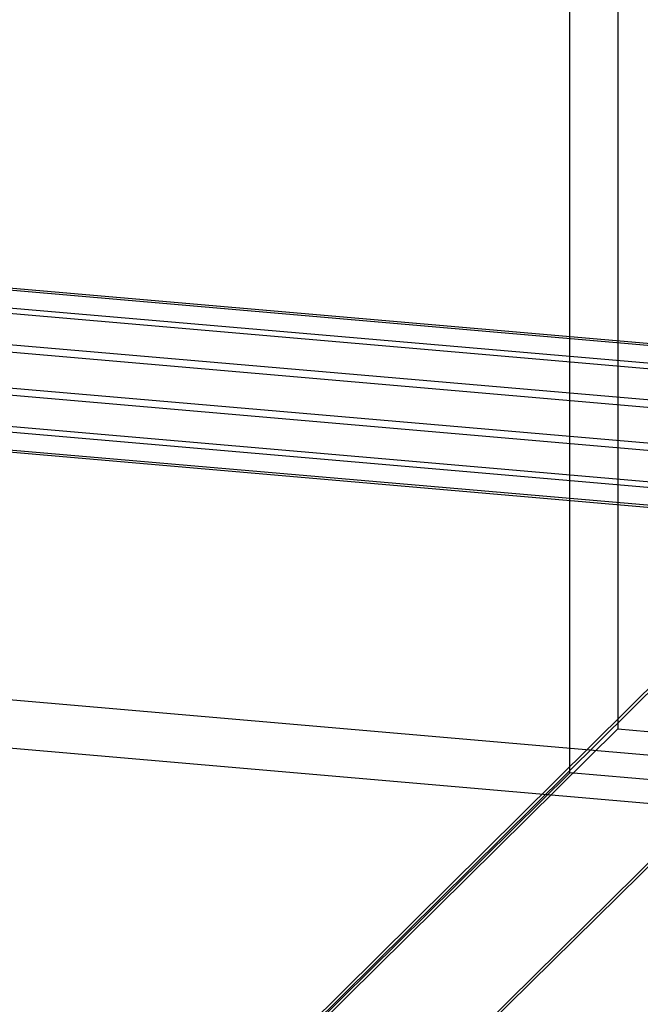
# Model space of a CAD drawing. Extents: x -6375 to 6375, y -2750 to 2750.
# Drawn here: x -2781 to -2743, y -1032 to -973 of the extents above; entities that cross this region are included whole.
import ezdxf

# ---------------------------------------------------------------- set-up
doc = ezdxf.new("R2010")
doc.units = 0

msp = doc.modelspace()

# ---------------------------------------------------------------- linework, layer by layer
at = {"color": 0}
for p, q in [((-2747.692932, -1018.034833, 2966.96261), (-2747.692932, -884.152167, 2926.030571)), ((-2744.816473, -887.270196, 2926.09287), (-2744.816473, -1015.415033, 2965.270679)), ((-2613.458169, -895.777494, 2888.005839), (-3508.01223, -1778.729487)), ((-3511.412761, -1781.866563), (-2616.334628, -898.397294, 2889.69777)), ((-2707.758162, -978.365597, 3103.55544), (-2877.130482, -1145.970807, 2555.3435)), ((-2880.007536, -1148.591195, 2557.03351), (-2710, -980.357397, 3107.301469)), ((-2807.721652, -986.749751, 2815.059899), (-2637.016487, -1001.495685, 2766.828124)), ((-2808.430017, -986.810123, 2812.571263), (-2637.724852, -1001.556056, 2764.339489)), ((-2809.138382, -988.1517, 2810.474332), (-2638.433217, -1002.897633, 2762.242558)), ((-2807.203093, -987.986762, 2817.27341), (-2636.497928, -1002.732695, 2769.041635)), ((-2807.013287, -990.189698, 2818.618688), (-2636.308122, -1004.935631, 2770.386914)), ((-2809.656941, -990.415007, 2809.330976), (-2638.951776, -1005.160941, 2761.099201)), ((-2639.141581, -1007.739528, 2761.215781), (-2809.846746, -992.993595, 2809.447556)), ((-2807.203093, -992.768285, 2818.735268), (-2636.497928, -1007.514219, 2770.503494)), ((-2809.656941, -995.196531, 2810.792834), (-2638.951776, -1009.942464, 2762.56106)), ((-2807.721652, -995.031593, 2817.591912), (-2637.016487, -1009.777527, 2769.360137)), ((-2809.138382, -996.433542, 2813.006345), (-2638.433217, -1011.179475, 2764.774571)), ((-2808.430017, -996.37317, 2815.494981), (-2637.724852, -1011.119104, 2767.263206)), ((-2736.154869, -1017.57183, 2472.533), (-2880.007536, -1005.145481, 2513.177754)), ((-2877.130482, -1008.262923, 2513.241974), (-2739.031922, -1020.192217, 2474.223011)), ((-3663.303164, -1921.989258), (-2744.816473, -1015.415033, 2965.270679)), ((-2744.816473, -1015.415033, 2965.270679), (-2616.334628, -1026.542132, 2928.875579)), ((-2747.692932, -1018.034833, 2966.96261), (-3666.703695, -1925.126333)), ((-2613.458169, -1029.66016, 2928.937878), (-2747.692932, -1018.034833, 2966.96261))]:
    msp.add_line(p, q, dxfattribs=at)

doc.saveas('drawing.dxf')
